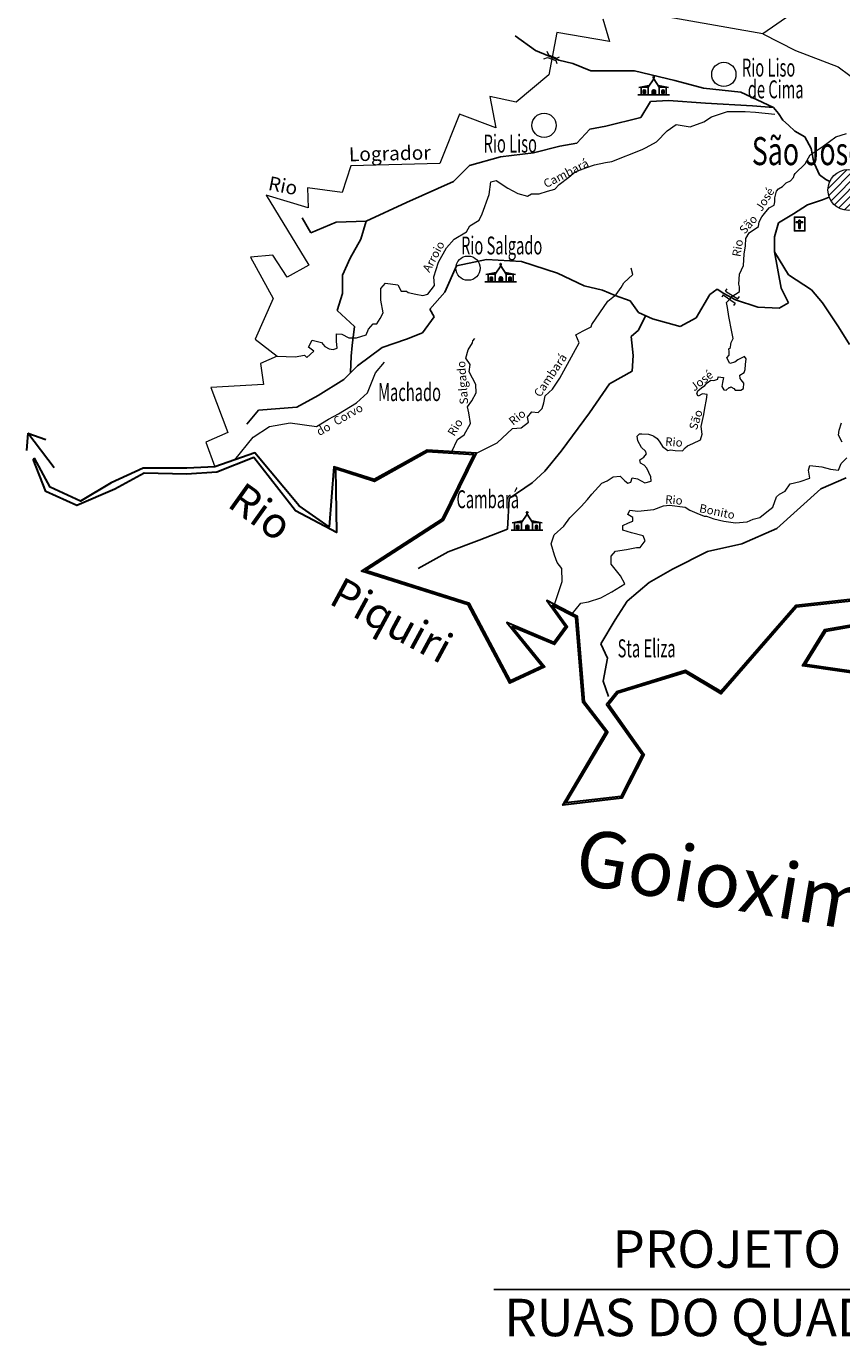
# Model space of a CAD drawing. Extents: x 411651 to 513794, y 7239296 to 7290907.
# Drawn here: x 456429 to 470964, y 7252763 to 7276293 of the extents above; entities that cross this region are included whole.
import ezdxf

# ---------------------------------------------------------------- set-up
doc = ezdxf.new("R2010")
doc.units = 0
doc.header["$MEASUREMENT"] = 0
for name, color, linetype in [('01', 9, 'Continuous'), ('Cemitério', 7, 'Continuous'), ('Igreja', 30, 'Continuous'), ('TEXTO RIOS', 7, 'Continuous')]:
    doc.layers.add(name, color=color, linetype=linetype)
for name, color, linetype, lineweight in [('Arroio Cambará', 140, 'Continuous', 18), ('Arroio do Corvo', 140, 'Continuous', 18), ('Estrada Cascalhada Geral', 32, 'Continuous', 25), ('Localidade', 7, 'Continuous', 15), ('Ponte Concreto', 1, 'Continuous', 18), ('Ponte Madeira', 1, 'Continuous', 18), ('Rio Bonito', 150, 'Continuous', 13), ('Rio Cambará', 160, 'Continuous', 18), ('Rio Logrador', 164, 'Continuous', 18), ('Rio Piquiri', 160, 'Continuous', 30), ('Rio Salgado', 150, 'Continuous', 18), ('Rio São José', 160, 'Continuous', 18), ('Texto', 250, 'Continuous', 15), ('texto Rios Internos', 7, 'Continuous', 13)]:
    doc.layers.add(name, color=color, linetype=linetype, lineweight=lineweight)
doc.styles.add('Romans', font='romans.shx')

# ---------------------------------------------------------------- blocks, each defined once
blk = doc.blocks.new('IGREJA')
at = {"layer": 'Igreja'}
for p, q in [((-9, 330), (-106, 185)), ((-28, 364), (-28, 361)), ((-28, 364), (-13, 364)), ((-28, 361), (-13, 361)), ((-6, 375), (-13, 375)), ((-13, 364), (-13, 375)), ((-13, 325), (-13, 361)), ((-9, 330), (88, 185)), ((-6, 364), (-6, 375)), ((-6, 364), (10, 364)), ((-6, 325), (-6, 361)), ((-6, 361), (10, 361)), ((10, 364), (10, 361)), ((273, 45), (-292, 45)), ((-275, 177), (-97, 212)), ((-234, 185), (-234, 45)), ((-106, 185), (-234, 185)), ((-195, 68), (-195, 114)), ((-157, 68), (-195, 68)), ((-177, 114), (-194, 114)), ((-188, 113), (-194, 113)), ((-194, 92), (-194, 113)), ((-194, 92), (-188, 92)), ((-194, 91), (-188, 91)), ((-194, 70), (-194, 91)), ((-188, 70), (-194, 70)), ((-188, 70), (-188, 113)), ((-186, 104), (-186, 113)), ((-166, 113), (-186, 113)), ((-186, 104), (-166, 104)), ((-186, 97), (-186, 103)), ((-186, 103), (-166, 103)), ((-186, 97), (-166, 97)), ((-186, 88), (-186, 95)), ((-186, 95), (-166, 95)), ((-186, 88), (-166, 88)), ((-186, 80), (-186, 86)), ((-186, 86), (-166, 86)), ((-186, 80), (-166, 80)), ((-186, 70), (-186, 78)), ((-186, 78), (-166, 78)), ((-166, 70), (-186, 70)), ((-177, 114), (-177, 132)), ((-176, 114), (-176, 132)), ((-158, 114), (-176, 114)), ((-166, 104), (-166, 113)), ((-166, 97), (-166, 103)), ((-166, 88), (-166, 95)), ((-166, 80), (-166, 86)), ((-166, 70), (-166, 78)), ((-165, 70), (-165, 113)), ((-158, 113), (-165, 113)), ((-165, 92), (-158, 92)), ((-165, 91), (-158, 91)), ((-158, 70), (-165, 70)), ((-158, 92), (-158, 113)), ((-158, 70), (-158, 91)), ((-157, 68), (-157, 114)), ((-106, 45), (-106, 185)), ((-34, 109), (-34, 45)), ((-33, 109), (-6, 109)), ((-33, 108), (-33, 46)), ((-33, 108), (-6, 108)), ((-33, 46), (-6, 46)), ((-22, 96), (-29, 85)), ((-11, 95), (-29, 70)), ((-13, 75), (-22, 63)), ((-6, 109), (-6, 136)), ((-6, 108), (-6, 46)), ((-5, 109), (-5, 45)), ((-5, 108), (22, 108)), ((-5, 108), (-5, 46)), ((-5, 46), (22, 46)), ((-4, 109), (-4, 136)), ((-4, 109), (22, 109)), ((9, 97), (1, 86)), ((19, 96), (1, 71)), ((17, 76), (9, 64)), ((22, 108), (22, 46)), ((24, 109), (24, 45)), ((257, 177), (79, 212)), ((88, 45), (88, 185)), ((88, 185), (216, 185)), ((139, 68), (139, 114)), ((139, 68), (177, 68)), ((140, 114), (157, 114)), ((140, 92), (140, 113)), ((140, 113), (146, 113)), ((146, 92), (140, 92)), ((140, 70), (140, 91)), ((146, 91), (140, 91)), ((140, 70), (146, 70)), ((146, 70), (146, 113)), ((148, 113), (168, 113)), ((148, 104), (148, 113)), ((168, 104), (148, 104)), ((168, 103), (148, 103)), ((148, 97), (148, 103)), ((168, 97), (148, 97)), ((168, 95), (148, 95)), ((148, 88), (148, 95)), ((168, 88), (148, 88)), ((168, 86), (148, 86)), ((148, 80), (148, 86)), ((168, 80), (148, 80)), ((168, 78), (148, 78)), ((148, 70), (148, 78)), ((148, 70), (168, 70)), ((157, 114), (157, 132)), ((158, 114), (158, 132)), ((158, 114), (176, 114)), ((168, 104), (168, 113)), ((168, 97), (168, 103)), ((168, 88), (168, 95)), ((168, 80), (168, 86)), ((168, 70), (168, 78)), ((169, 70), (169, 113)), ((169, 113), (176, 113)), ((176, 92), (169, 92)), ((176, 91), (169, 91)), ((169, 70), (176, 70)), ((176, 92), (176, 113)), ((176, 70), (176, 91)), ((177, 68), (177, 114)), ((216, 185), (216, 45))]:
    blk.add_line(p, q, dxfattribs=at)
for centre in [(-8, 74), (-2, 74)]:
    blk.add_circle(centre, 1.68, dxfattribs=at)
for centre, radius, start, end in [((-176, 114), 19.2, 0, 180), ((-176, 114), 17.7, 91.8616, 180), ((-176, 114), 17.7, 0, 88.1384), ((-5, 109), 28.8, 0, 180), ((-5, 109), 27.7, 91.5904, 180), ((-5, 109), 27.7, 0, 88.4096), ((158, 114), 19.2, 0, 180), ((158, 114), 17.7, 91.8616, 180), ((158, 114), 17.7, 0, 88.1384)]:
    blk.add_arc(centre, radius, start, end, dxfattribs=at)
blk = doc.blocks.new('Cemitério')
at = {"layer": 'Cemitério'}
for p, q in [((-18, -48), (-18, -59)), ((-18, -48), (29, -48)), ((-18, -59), (29, -59)), ((50, -17), (29, -17)), ((29, -48), (29, -17)), ((29, -165), (29, -59)), ((50, -165), (29, -165)), ((50, -48), (50, -17)), ((50, -48), (97, -48)), ((50, -165), (50, -59)), ((50, -59), (97, -59)), ((97, -48), (97, -59))]:
    blk.add_line(p, q, dxfattribs=at)
blk.add_lwpolyline([(136, 39), (-51, 39), (-51, -210), (136, -210)], close=True, dxfattribs=at)
blk = doc.blocks.new('Ponte Madeira')
at = {"layer": 'Ponte Madeira'}
for p, q in [((422518, 7232795), (422468, 7232785)), ((422518, 7232795), (422554, 7232541)), ((422590, 7232808), (422640, 7232816)), ((422590, 7232808), (422645, 7232557)), ((422554, 7232541), (422506, 7232531)), ((422645, 7232557), (422694, 7232565))]:
    blk.add_line(p, q, dxfattribs=at)
blk = doc.blocks.new('Ponte Madeira 1')
at = {"layer": 'Ponte Madeira'}
blk.add_blockref('Ponte Madeira', (-422578, -7232650), dxfattribs=at)
blk = doc.blocks.new('Ponte Concreto')
at = {"layer": 'Ponte Concreto'}
for p, q in [((422736, 7232206), (422698, 7232146)), ((422592, 7232180), (422649, 7232138)), ((422677, 7231981), (422645, 7231937)), ((422649, 7232138), (422677, 7231981)), ((422698, 7232146), (422726, 7231990)), ((422726, 7231990), (422772, 7231960))]:
    blk.add_line(p, q, dxfattribs=at)
blk = doc.blocks.new('Ponte Concreto 1')
at = {"layer": 'Ponte Concreto'}
blk.add_blockref('Ponte Concreto', (-422688, -7232070), dxfattribs=at)

msp = doc.modelspace()

# ---------------------------------------------------------------- hatches: boundary and pattern name
at = {"layer": 'Localidade'}
h = msp.add_hatch(dxfattribs=at)
h.set_pattern_fill('LINE', color=256, scale=30, angle=45, style=0)
h.set_pattern_definition([(45, (76290.4, 30086.36), (-67.3519209, 67.3519209), [])])
h.paths.add_polyline_path([(471197.7256, 7273359.15915), (471441.55092, 7273303.25004, 0.0498625876), (471448.75258, 7273375.28549, 0.2400842236), (471298.75281, 7273669.66909)])
h.paths.add_polyline_path([(471298.75281, 7273669.66909, 0.6127936812), (470721.00722, 7273375.28549, 0.9050112116), (471441.55092, 7273303.25004), (471197.7256, 7273359.15915)])

# ---------------------------------------------------------------- linework, layer by layer
at = {"layer": '01', "color": 1, "linetype": 'Continuous'}
msp.add_line((486664.54405, 7253765.49583), (464765.72404, 7253765.49583), dxfattribs=at)
at = {"layer": 'Arroio Cambará'}
msp.add_lwpolyline([(460898.40576, 7270409.64511), (461222.90726, 7270396.01896), (461388.97728, 7270427.1289), (461430.49494, 7270385.64905), (461555.04751, 7270499.71857), (461461.63318, 7270572.30836), (461523.90947, 7270696.7479), (461689.97949, 7270655.26805), (461752.25598, 7270582.67838), (461824.91167, 7270541.19842), (461897.56737, 7270530.82851), (461970.22307, 7270551.56844), (461959.84365, 7270676.00797), (461959.84365, 7270810.81753), (462053.25818, 7270800.44751), (462177.81075, 7270738.22774), (462312.74273, 7270738.22774), (462489.19237, 7270790.0776), (462530.70982, 7270893.77722), (462613.74493, 7270987.10682), (462676.02122, 7270987.10682), (462738.2977, 7271080.43653), (462790.19457, 7271184.13614), (462748.67691, 7271412.27529), (462748.67691, 7271619.67452), (462831.71203, 7271713.00412), (463049.67912, 7271681.89429), (463111.95561, 7271567.82466), (463205.36993, 7271567.82466), (463236.50817, 7271547.08474), (463371.44015, 7271515.97491), (463495.99272, 7271495.23498), (463589.40725, 7271515.97491), (463703.5806, 7271671.52427), (463693.20119, 7271827.07375), (463776.2363, 7272086.32284), (463921.54769, 7272345.57182), (464057.4759, 7272495.21282), (464275.44299, 7272630.02227), (464337.71927, 7272733.72188), (464503.7895, 7272837.4216), (464555.68637, 7272951.49113), (464680.23893, 7273293.69991), (464711.37718, 7273521.83906), (464804.7917, 7273542.57898), (465012.37938, 7273407.76943), (465188.82902, 7273314.43983), (465365.27846, 7273262.58997), (465437.93415, 7273304.06981), (465572.86613, 7273304.06981), (465718.17753, 7273355.91968), (465853.10971, 7273387.02951), (465925.76541, 7273469.9892), (466102.21485, 7273604.79875), (466216.3882, 7273698.12835), (466403.21705, 7273770.71813), (466558.90786, 7273822.56789), (466756.11633, 7273864.04773), (466870.28948, 7273884.78766), (467410.18148, 7274099.66205), (467478.63291, 7274133.85667), (467661.16988, 7274236.44044), (467855.11561, 7274430.20998), (468014.83543, 7274544.19206), (468265.82403, 7274498.59923), (468505.40386, 7274589.78489), (468642.30653, 7274680.97056), (468927.52085, 7274772.15623), (469246.96069, 7274772.15623), (469429.49765, 7274760.75802), (469771.75463, 7274726.56339)], dxfattribs=at)
at = {"layer": 'Arroio do Corvo'}
msp.add_lwpolyline([(460148.48932, 7268563.30966), (460472.21711, 7268964.86571), (460763.11234, 7269158.61986), (461134.81195, 7269223.2045), (461603.47651, 7269158.61986), (461813.56755, 7269287.78925), (461991.33688, 7269384.66627), (462314.55402, 7269578.42042), (462508.48411, 7269756.02838), (462653.93172, 7270111.2442), (462815.54029, 7270304.99835)], dxfattribs=at)
at = {"layer": 'Estrada Cascalhada Geral'}
for p, q in [((465505.75797, 7275860.16005), (465145.16257, 7276125.62065)), ((465923.28949, 7275689.50677), (465505.75797, 7275860.16005)), ((466170.01264, 7275632.62238), (465923.28949, 7275689.50677)), ((466492.65076, 7275499.89203), (466170.01264, 7275632.62238)), ((467270.77748, 7275499.89203), (466492.65076, 7275499.89203)), ((467991.96827, 7275329.23885), (467270.77748, 7275499.89203)), ((468499.37692, 7275189.2843), (467991.96827, 7275329.23885)), ((469168.04363, 7275121.8655), (468499.37692, 7275189.2843)), ((469750.82665, 7274846.06108), (469168.04363, 7275121.8655)), ((467384.64973, 7274665.5873), (467555.45811, 7274950.00936)), ((467555.45811, 7274950.00936), (467878.09602, 7274968.97083)), ((467878.09602, 7274968.97083), (468536.18428, 7274925.73785)), ((468536.18428, 7274925.73785), (469376.61859, 7274876.70599)), ((469376.61859, 7274876.70599), (469750.82665, 7274846.06108)), ((469750.82665, 7274846.06108), (469836.71035, 7274741.86827)), ((466758.35254, 7274513.89548), (467384.64973, 7274665.5873)), ((469836.71035, 7274741.86827), (469916.45976, 7274619.28852)), ((469916.45976, 7274619.28852), (470014.61264, 7274533.48266)), ((466245.92741, 7274210.51196), (466473.67191, 7274457.01109)), ((466473.67191, 7274457.01109), (466758.35254, 7274513.89548)), ((470014.61264, 7274533.48266), (470131.1692, 7274423.16087)), ((470131.1692, 7274423.16087), (470306.77266, 7274323.11457)), ((470306.77266, 7274323.11457), (470419.9071, 7274114.89805)), ((465467.80069, 7274039.85879), (465942.26814, 7274153.62757)), ((465942.26814, 7274153.62757), (466245.92741, 7274210.51196)), ((470419.9071, 7274114.89805), (470455.63386, 7273924.52878)), ((464329.07837, 7273812.32111), (464879.46079, 7273964.01282)), ((464879.46079, 7273964.01282), (465467.80069, 7274039.85879)), ((470455.63386, 7273924.52878), (470479.4517, 7273841.24215)), ((470479.4517, 7273841.24215), (470568.7683, 7273644.92379)), ((464044.39774, 7273527.89894), (464329.07837, 7273812.32111)), ((470568.7683, 7273644.92379), (470681.90294, 7273561.63716)), ((463209.33469, 7273148.66956), (464044.39774, 7273527.89894)), ((470681.90294, 7273561.63716), (470754.61135, 7273528.01406)), ((462485.26156, 7272820.06623), (463209.33469, 7273148.66956)), ((470354.59905, 7273109.83263), (470621.76061, 7273198.80559)), ((470621.76061, 7273198.80559), (470744.85841, 7273245.71421)), ((469838.08696, 7272789.52994), (470105.24852, 7272949.68123)), ((470105.24852, 7272949.68123), (470354.59905, 7273109.83263)), ((461498.36877, 7272611.49013), (461346.53924, 7272876.95073)), ((461953.85778, 7272801.10477), (461498.36877, 7272611.49013)), ((462485.26156, 7272820.06623), (461953.85778, 7272801.10477)), ((462390.36795, 7272497.72124), (462485.26156, 7272820.06623)), ((469766.84387, 7272540.40569), (469838.08696, 7272789.52994)), ((462200.58093, 7272156.41479), (462390.36795, 7272497.72124)), ((469766.84387, 7272273.4868), (469766.84387, 7272540.40569)), ((470016.1946, 7271864.21115), (469766.84387, 7272273.4868)), ((469766.84387, 7272273.4868), (469886.95633, 7271625.49359)), ((462067.73003, 7271853.03126), (462200.58093, 7272156.41479)), ((464098.45133, 7272023.68444), (463889.68567, 7271549.64763)), ((464629.8551, 7272137.45333), (464098.45133, 7272023.68444)), ((465256.15229, 7272099.5304), (464629.8551, 7272137.45333)), ((465901.42832, 7271890.95419), (465256.15229, 7272099.5304)), ((462067.73003, 7271530.68617), (462067.73003, 7271853.03126)), ((466375.89597, 7271663.41652), (465901.42832, 7271890.95419)), ((470428.92332, 7271594.67042), (470016.1946, 7271864.21115)), ((461972.83642, 7271227.30264), (462067.73003, 7271530.68617)), ((463889.68567, 7271549.64763), (463623.98368, 7271246.2641)), ((466698.53388, 7271587.57067), (466375.89597, 7271663.41652)), ((466926.27838, 7271492.76324), (466698.53388, 7271587.57067)), ((467191.98017, 7271397.95592), (466926.27838, 7271492.76324)), ((468615.38312, 7271511.7247), (468368.65998, 7271094.57239)), ((468748.23401, 7271606.53213), (468615.38312, 7271511.7247)), ((468862.10627, 7271530.68617), (468748.23401, 7271606.53213)), ((469070.87193, 7271416.91738), (468862.10627, 7271530.68617)), ((469886.95633, 7271625.49359), (470019.80723, 7271360.03299)), ((470624.84158, 7271363.3407), (470428.92332, 7271594.67042)), ((467343.80991, 7271189.37971), (467191.98017, 7271397.95592)), ((469469.42481, 7271284.18703), (469070.87193, 7271416.91738)), ((469848.99885, 7271265.22557), (469469.42481, 7271284.18703)), ((470019.80723, 7271360.03299), (469848.99885, 7271265.22557)), ((470696.08467, 7271256.57321), (470624.84158, 7271363.3407)), ((470909.81396, 7270936.27052), (470696.08467, 7271256.57321)), ((462276.4957, 7270942.88058), (461972.83642, 7271227.30264)), ((463699.89865, 7271113.53386), (463491.13278, 7270829.11169)), ((463623.98368, 7271246.2641), (463699.89865, 7271113.53386)), ((467590.53305, 7271075.61082), (467343.80991, 7271189.37971)), ((467343.93413, 7270875.66962), (467467.17148, 7271132.49527)), ((468083.97934, 7270942.88058), (467590.53305, 7271075.61082)), ((468368.65998, 7271094.57239), (468083.97934, 7270942.88058)), ((462238.53841, 7270601.57412), (462276.4957, 7270942.88058)), ((463491.13278, 7270829.11169), (463206.45215, 7270715.34291)), ((467214.06214, 7270762.13466), (467343.93413, 7270875.66962)), ((471105.73222, 7270615.96783), (470909.81396, 7270936.27052)), ((462219.55957, 7270411.95938), (462238.53841, 7270601.57412)), ((462769.94199, 7270563.65109), (462333.43182, 7270241.3061)), ((463206.45215, 7270715.34291), (462769.94199, 7270563.65109)), ((467246.53004, 7270421.5299), (467214.06214, 7270762.13466)), ((462210.07025, 7270118.05653), (462219.55957, 7270411.95938)), ((467230.29609, 7270145.80222), (467246.53004, 7270421.5299)), ((462333.43182, 7270241.3061), (462086.70868, 7269994.80696)), ((466824.44578, 7269918.73241), (467230.29609, 7270145.80222)), ((462086.70868, 7269994.80696), (461631.21987, 7269710.3849)), ((466467.29731, 7269399.71561), (466824.44578, 7269918.73241)), ((461631.21987, 7269710.3849), (461251.64563, 7269501.80869)), ((460568.41232, 7269444.9243), (460359.64666, 7269198.42517)), ((461251.64563, 7269501.80869), (460568.41232, 7269444.9243)), ((465964.04291, 7268718.50608), (466467.29731, 7269399.71561)), ((465671.83063, 7268361.68199), (465964.04291, 7268718.50608)), ((465444.55435, 7268150.8314), (465671.83063, 7268361.68199)), ((471043.90728, 7268242.44335), (470593.88672, 7268041.98362)), ((465038.70404, 7267875.10373), (465444.55435, 7268150.8314)), ((470593.88672, 7268041.98362), (469809.96565, 7267337.09522)), ((465006.23594, 7267323.64848), (465038.70404, 7267875.10373)), ((464502.98154, 7267129.01711), (465006.23594, 7267323.64848)), ((469809.96565, 7267337.09522), (469182.82879, 7267062.972)), ((463951.02509, 7266918.16653), (464502.98154, 7267129.01711)), ((469182.82879, 7267062.972), (468575.28986, 7266925.91033)), ((463415.30259, 7266626.21963), (463951.02509, 7266918.16653)), ((468575.28986, 7266925.91033), (467948.153, 7266612.62662)), ((467948.153, 7266612.62662), (467534.69257, 7266374.31711)), ((467534.69257, 7266374.31711), (467142.73203, 7266041.4531)), ((467142.73203, 7266041.4531), (466927.15384, 7265708.5892)), ((466927.15384, 7265708.5892), (466672.37939, 7265277.82401)), ((466672.37939, 7265277.82401), (466789.96755, 7265023.28098)), ((466789.96755, 7265023.28098), (466711.57544, 7264612.0961)), ((466711.57544, 7264612.0961), (466809.56547, 7264337.97288))]:
    msp.add_line(p, q, dxfattribs=at)
at = {"layer": 'Localidade'}
for centre, radius in [((468864.30263, 7275435.51418), 216.40335), ((465659.36464, 7274527.03181), 216.40335), ((471084.8799, 7273375.28549), 363.87268), ((464302.85597, 7271980.3025), 216.40335)]:
    msp.add_circle(centre, radius, dxfattribs=at)
at = {"layer": 'Rio Bonito'}
for points in [[(470971.36178, 7268877.03195), (470910.67721, 7268999.16), (470923.18814, 7269090.82215), (470964.8906, 7269219.9826)], [(466159.3749, 7265817.73609), (466314.25767, 7266002.72751), (466448.96886, 7266029.64532), (466671.08552, 7266100.31812), (466868.30741, 7266209.78637), (467098.39974, 7266352.09521), (467021.70243, 7266494.40394), (466857.35079, 7266702.39374), (466857.35079, 7266844.70258), (466934.0481, 7266932.27718), (467131.27019, 7266965.11766), (467306.57865, 7266997.95813), (467372.31934, 7266997.95813), (467459.97347, 7267118.37332), (467427.10322, 7267205.94792), (467218.92432, 7267260.68205), (467065.5295, 7267304.46935), (467065.5295, 7267392.04407), (467164.14044, 7267435.83137), (467240.83795, 7267468.67184), (467240.83795, 7267534.3528), (467153.18383, 7267589.08692), (467186.05407, 7267665.71481), (467328.49228, 7267643.82116), (467613.3685, 7267676.66164), (467788.67695, 7267742.34259), (467898.24471, 7267753.28942), (468172.16411, 7267720.44894), (468259.81844, 7267665.71481), (468380.34302, 7267610.98058), (468511.82421, 7267556.24645), (468555.65147, 7267556.24645), (468687.13266, 7267512.45915), (468862.44112, 7267468.67184), (469070.62002, 7267435.83137), (469278.79873, 7267457.72502), (469388.36649, 7267501.51232), (469508.89106, 7267534.3528), (469629.41564, 7267632.87434), (469738.9836, 7267720.44894), (469801.94708, 7267904.53007), (469856.02404, 7267951.80443), (469957.41831, 7268005.83239), (470045.29343, 7268134.14858), (470227.80315, 7268174.66944), (470396.79373, 7268235.45079), (470376.51492, 7268377.27408), (470396.79373, 7268458.3158), (470613.10181, 7268438.05542), (470768.57304, 7268397.53445), (470910.52514, 7268377.27408), (470957.84243, 7268498.83677), (471059.2369, 7268600.13898)]]:
    msp.add_lwpolyline(points, dxfattribs=at)
at = {"layer": 'Rio Cambará'}
msp.add_lwpolyline([(464455.86857, 7268679.07635), (464823.78742, 7268863.41842), (465095.24676, 7269120.35689), (465252.40751, 7269134.63129), (465380.99335, 7269234.55184), (465366.7061, 7269320.198), (465438.14275, 7269420.11855), (465552.44134, 7269405.84415), (465623.8782, 7269477.21602), (465652.45269, 7269577.13647), (465681.02739, 7269705.60581), (465809.61344, 7269819.80065), (465938.19948, 7270019.64175), (466182.00329, 7270463.493), (466282.01464, 7270649.05971), (466224.86544, 7270791.80334), (466353.45129, 7270863.1751), (466496.32478, 7270934.54697), (466510.61203, 7270977.37005), (466798.01621, 7271390.65585), (466945.12325, 7271513.13376), (467030.93578, 7271635.61166), (467079.97146, 7271721.34613), (467239.33732, 7271868.31966), (467214.81948, 7271978.54975)], dxfattribs=at)
at = {"layer": 'Rio Logrador'}
for points in [[(470308.19483, 7276678.79691), (469558.98593, 7276162.54009), (467429.4181, 7276536.65446)], [(466704.8552, 7276427.25973), (466828.30224, 7276025.35994), (465886.53857, 7276182.19216), (465744.37533, 7275427.34281), (465161.42953, 7274943.25592), (464692.92215, 7275040.54421), (464799.54639, 7274481.49483), (464149.31484, 7274728.47028), (463802.70287, 7273848.92609), (462213.25029, 7273804.10901), (462058.97066, 7273328.02526), (461441.27433, 7273411.64102), (461455.50657, 7273055.92548), (460705.4441, 7273283.01829), (461462.66971, 7272034.54085), (461081.38316, 7271817.06971), (460824.72545, 7272215.08411), (460424.34383, 7272174.02854), (460827.73284, 7271441.96976), (460509.19202, 7270715.21054), (460898.40576, 7270409.64511), (460605.02815, 7270281.3922), (460655.17825, 7269906.4107), (459719.41581, 7269853.0823), (460019.66722, 7269051.41757), (459629.34311, 7268879.32413), (459791.95773, 7268437.10389)], [(469558.98593, 7276162.54009), (470144.45946, 7275860.4056), (470902.26276, 7275573.22405), (471320.36123, 7275259.93492)]]:
    msp.add_lwpolyline(points, dxfattribs=at)
at = {"layer": 'Rio Piquiri'}
for p, q in [((456453.77616, 7269038.2828), (456429.39086, 7268727.65362)), ((456923.19162, 7268417.02432), (456453.77616, 7269038.2828)), ((456453.77616, 7269038.2828), (456776.88023, 7268922.55817)), ((456574.45514, 7268590.22015), (456548.09498, 7268575.89736))]:
    msp.add_line(p, q, dxfattribs=at)
for points in [[(471943.37867, 7266132.81575), (470160.62202, 7265934.99818), (468817.46328, 7264391.03072), (468179.04059, 7264771.0201), (466973.03824, 7264398.26224), (466811.3887, 7264197.98961), (467445.43388, 7263307.75631), (467046.66402, 7262529.16709), (465991.53633, 7262404.44576), (466761.0899, 7263704.43453), (466349.00623, 7264231.82027), (466225.99648, 7265749.78236), (465803.97948, 7265966.5903), (466076.97067, 7265586.23182), (465843.66894, 7265268.85299), (465092.20277, 7265584.94675), (465674.21675, 7264869.4969), (465049.58101, 7264578.90695), (464307.74908, 7265977.40826), (462406.30609, 7266576.89953), (463846.5602, 7267511.15422), (464409.11145, 7268652.0846), (463579.36042, 7268706.6175), (462633.43552, 7268177.24364), (461939.57914, 7268398.61531), (461955.91068, 7267266.50297), (461225.32176, 7267650.0231), (460482.35007, 7268602.63757), (459826.75736, 7268342.03098), (459284.57143, 7268303.33855), (458529.38405, 7268322.68471), (458003.67267, 7268039.1129), (457331.06914, 7267749.09487), (456778.82619, 7267996.67118), (456548.09498, 7268575.89736)], [(471964.28304, 7266165.31945), (470145.67424, 7265963.52368), (468811.2753, 7264429.62565), (468182.92379, 7264803.62066), (466955.43934, 7264424.22301), (466773.75036, 7264199.12289), (467410.42067, 7263305.20377), (467027.25518, 7262557.08173), (466048.24988, 7262441.35844), (466797.33581, 7263706.77171), (466378.18192, 7264243.20593), (466254.55043, 7265768.8404), (465707.13767, 7266050.06943), (466039.89229, 7265586.4426), (465833.50313, 7265305.67508), (464993.1645, 7265659.1518), (465626.63474, 7264880.44853), (465062.74152, 7264618.11691), (464328.49185, 7266002.32416), (462476.03401, 7266586.37128), (463869.81502, 7267490.4801), (464455.86857, 7268679.07635), (463572.46251, 7268737.13557), (462630.14817, 7268209.78231), (461912.75384, 7268438.66365), (461825.14329, 7267367.26635), (461294.28478, 7267742.56216), (460505.0209, 7268689.51544), (459791.95773, 7268437.10389), (459290.33549, 7268414.21488), (458512.27229, 7268414.21488), (457939.73536, 7268150.20697), (457396.55929, 7267827.53076), (456853.38322, 7268076.87144), (456574.45514, 7268590.22015)], [(472414.18205, 7264578.76446), (470267.68858, 7264889.46595), (470665.4847, 7265533.68838), (472059.31357, 7265779.67945)], [(472498.39164, 7264596.8879), (470317.236, 7264912.60669), (470683.944, 7265506.48256), (472098.61312, 7265756.15164)]]:
    msp.add_lwpolyline(points, dxfattribs=at)
at = {"layer": 'Rio Salgado'}
msp.add_lwpolyline([(464014.16554, 7268708.10596), (464117.51922, 7268923.17551), (464233.23367, 7269005.75379), (464348.94832, 7269212.19927), (464315.88697, 7269402.12906), (464291.091, 7269509.48078), (464373.74429, 7269616.83239), (464448.1322, 7269757.21541), (464439.86681, 7269905.85616), (464324.15215, 7270128.81724), (464340.68293, 7270260.9424), (464266.29503, 7270376.55186), (464307.62157, 7270525.19261), (464382.00948, 7270649.05993), (464390.27487, 7270682.09122), (464423.33623, 7270723.38025)], dxfattribs=at)
at = {"layer": 'Rio São José'}
msp.add_lwpolyline([(465843.19176, 7265980.1727), (465923.59507, 7266214.70508), (465984.21519, 7266389.67057), (465974.11187, 7266621.83647), (465889.91727, 7266732.87228), (465843.96724, 7266859.85845), (465787.33588, 7267065.60377), (465838.81881, 7267225.05643), (466008.7131, 7267379.36539), (466116.82739, 7267528.53078), (466322.75972, 7267729.13241), (466436.02265, 7267852.57967), (466513.24714, 7267950.30869), (466689.12568, 7268143.54345), (466786.94351, 7268184.69243), (466889.90977, 7268256.70333), (467018.6174, 7268272.13429), (467100.99033, 7268184.69243), (467152.47346, 7268143.54345), (467203.95659, 7268164.118), (467229.69816, 7268241.27248), (467322.36755, 7268225.84152), (467456.22361, 7268153.83072), (467569.48634, 7268179.54885), (467564.3381, 7268256.70333), (467492.26184, 7268411.0123), (467445.92694, 7268467.59234), (467378.99912, 7268503.59774), (467368.70245, 7268560.17768), (467440.77871, 7268611.61404), (467487.11341, 7268668.19398), (467466.52028, 7268714.48675), (467394.44401, 7268781.35396), (467332.62071, 7268900.75897), (467317.17581, 7268983.05704), (467358.36227, 7269024.20612), (467404.69697, 7269024.20612), (467523.10813, 7269019.06254), (467595.18439, 7268998.488), (467615.77773, 7268983.05704), (467677.55732, 7268941.90806), (467723.89222, 7268875.04074), (467770.22692, 7268797.88626), (467868.04475, 7268731.01905), (467914.37944, 7268741.30632), (467996.75237, 7268731.01905), (468125.4602, 7268720.73178), (468176.94313, 7268777.31171), (468218.1296, 7268813.31722), (468310.79919, 7268854.4662), (468449.80349, 7268921.33352), (468480.69349, 7269019.06254), (468460.10015, 7269157.94065), (468507.14074, 7269370.87077), (468527.73387, 7269484.03065), (468553.47544, 7269638.33972), (468568.92034, 7269725.78148), (468486.54741, 7269736.06875), (468409.32291, 7269700.06324), (468383.58135, 7269736.06875), (468399.02625, 7269792.64869), (468465.95428, 7269844.08504), (468522.58564, 7269890.37771), (468568.92034, 7269936.67038), (468630.70014, 7269982.96316), (468687.3315, 7269977.81947), (468759.40776, 7270003.53759), (468764.55599, 7270044.68668), (468857.22559, 7270029.25582), (468852.07736, 7270003.53759), (468841.78069, 7269941.81407), (468831.48403, 7269869.80317), (468862.37403, 7269808.07954), (468903.56049, 7269802.93596), (468960.19185, 7269849.22863), (468970.48832, 7269854.37232), (468991.08165, 7269864.65959), (469042.56478, 7269833.79777), (469068.30635, 7269802.93596), (469166.12418, 7269802.93596), (469217.60711, 7269833.79777), (469222.75554, 7269926.38311), (469171.27241, 7269988.10674), (469155.82751, 7270013.82486), (469150.67928, 7270070.40491), (469227.90377, 7270121.84116), (469243.34867, 7270173.27752), (469248.49711, 7270260.71927), (469263.94201, 7270363.59199), (469233.05221, 7270404.74107), (469114.64105, 7270343.01744), (469063.15791, 7270301.86836), (468970.48832, 7270281.29382), (468919.15198, 7270380.13443), (468960.33844, 7270426.4271), (468960.33844, 7270493.29431), (468955.19001, 7270539.58709), (468980.93157, 7270565.30521), (468991.22824, 7270627.02884), (468996.37647, 7270652.74697), (469032.4147, 7270724.75787), (469006.67314, 7270843.06144), (468955.34208, 7271116.99777), (468929.60052, 7271276.45032), (468914.15562, 7271369.03576), (468975.93521, 7271430.75939), (469011.97345, 7271482.19564), (469104.64304, 7271533.632), (469145.82951, 7271564.49381), (469145.82951, 7271646.79199), (469130.38441, 7271693.08465), (469145.85655, 7271875.81993), (469212.78458, 7272030.1289), (469228.22948, 7272230.73064), (469248.82261, 7272379.89602), (469259.11927, 7272508.48675), (469315.75064, 7272611.35947), (469480.4965, 7272724.51946), (469495.9414, 7272806.81752), (469542.2763, 7272894.25927), (469588.61099, 7272955.9829), (469670.98392, 7273053.71193), (469759.08066, 7273106.76508), (469774.52555, 7273163.34502), (469774.52555, 7273235.35581), (469805.41535, 7273353.65938), (469841.45358, 7273394.80846), (469908.38141, 7273435.95755), (469975.30944, 7273502.82476), (470052.53414, 7273538.83027), (470104.01727, 7273595.41021), (470119.46217, 7273636.55929), (470134.90707, 7273667.421), (470311.4423, 7273842.3783), (470406.13545, 7274003.21054), (470633.39912, 7274154.58208), (470860.6626, 7274324.87502), (471050.04909, 7274381.63933)], dxfattribs=at)

# ---------------------------------------------------------------- block references
at = {"layer": 'Cemitério'}
msp.add_blockref('Cemitério', (470174.13016, 7272853.29118), dxfattribs=at)
at = {"layer": 'Estrada Cascalhada Geral'}
for name, p, rotation in [('Ponte Concreto 1', (465797.07771, 7275737.17389), 58.84831519262063), ('Ponte Madeira 1', (469001.73005, 7271450.74632), 46.7213560674297)]:
    msp.add_blockref(name, p, dxfattribs=dict(at, rotation=rotation))
at = {"layer": 'Igreja'}
for p in [(467622.72171, 7275025.43236), (464894.79764, 7271689.36599), (465365.58414, 7267261.50396)]:
    msp.add_blockref('IGREJA', p, dxfattribs=at)

# ---------------------------------------------------------------- texts
at = {"layer": '01', "color": 1, "linetype": 'Continuous'}
for s, p in [('PROJETO PAVIMENTAÇAO ASFÁLTICO', (466879.64645, 7254151.97946)), ('RUAS DO QUADRO URBANO - SANTA MARIA DO OESTE', (464950.09385, 7252931.00742))]:
    msp.add_text(s, height=667.7467139, dxfattribs=at).set_placement(p)
at = {"layer": 'Texto', "style": 'Romans', "oblique": 18}
for s, height, rotation, p in [('Rio ', 550, 324.473973315, (459986.95989, 7267743.4766)), ('Piquiri', 550, 331.603923762, (461797.9275, 7266008.46224)), ('Goioxim', 1000, 350.404380228, (466165.41759, 7261017.45908))]:
    msp.add_text(s, height=height, rotation=rotation, dxfattribs=at).set_placement(p)
at = {"layer": 'TEXTO RIOS', "style": 'Romans', "oblique": 18}
for s, height, rotation, p in [('Logrador', 250, 1.32411556, (462182.27095, 7273885.91278)), ('Cambará', 150, 27.207112608, (465696.52981, 7273405.73412)), ('Rio', 250, 349.000337921, (460727.60827, 7273378.46285)), ('José', 150, 57.698284107, (469538.57983, 7272979.40564)), ('São', 150, 48.563580366, (469235.9018, 7272577.014)), ('Arroio', 150, 61.834698692, (463615.79798, 7271894.01866)), ('Rio', 150, 80.437114507, (469158.56337, 7272174.13026)), ('Salgado', 150, 94.14851357, (464307.17973, 7269555.73753)), ('Cambará', 150, 56.136068518, (465589.93364, 7269667.16878)), ('José', 150, 37.938773189, (468339.12145, 7269778.22051)), ('Corvo', 150, 29.715389262, (461956.85152, 7269167.73599)), ('Rio', 150, 38.796854978, (465105.63306, 7269166.86573)), ('São', 150, 72.506734905, (468381.79789, 7269082.96786)), ('do', 150, 29.715389262, (461652.93781, 7268984.14103)), ('Rio', 150, 58.635447272, (464056.87859, 7268971.24951)), ('Rio', 150, 355.797758572, (467814.62894, 7268816.5411)), ('Rio', 150, 355.797758572, (467814.62894, 7267783.50476)), ('Bonito', 150, 348.294390973, (468415.58369, 7267631.73446))]:
    msp.add_text(s, height=height, rotation=rotation, dxfattribs=at).set_placement(p)
at = {"layer": 'texto Rios Internos', "style": 'Romans', "oblique": 18}
for s, height, width, p in [('Rio Liso', 320, 0.6, (469187.25328, 7275397.1323)), ('de Cima', 320, 0.6, (469291.60023, 7275009.91033)), ('Rio Liso', 320, 0.6, (464581.08642, 7274041.85535)), ('São José', 500, 0.7, (469363.28198, 7273818.23547)), ('Rio Salgado', 320, 0.6, (464178.60598, 7272224.89061)), ('Machado', 320, 0.6, (462700.30841, 7269609.83279)), ('Cambará', 320, 0.6, (464097.43583, 7267699.71306)), ('Sta Eliza', 320, 0.6, (466970.85632, 7265039.75204))]:
    msp.add_text(s, height=height, dxfattribs=dict(at, width=width)).set_placement(p)

doc.saveas('drawing.dxf')
